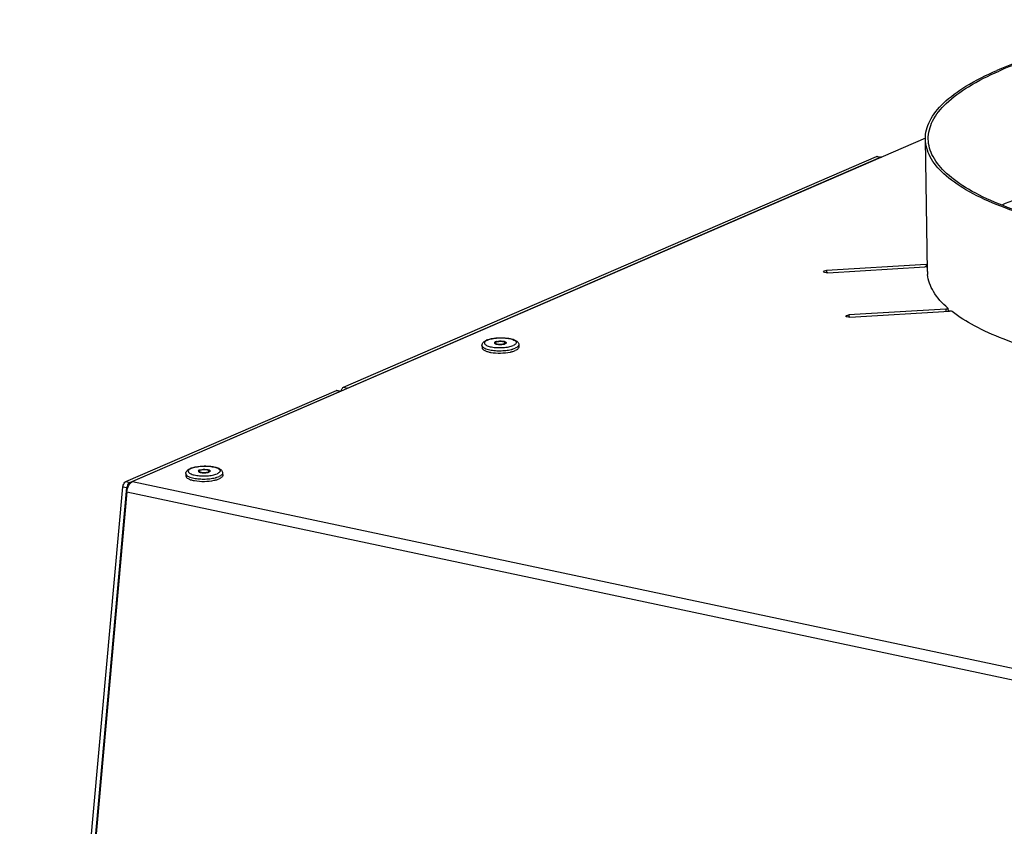
# Model space of a CAD drawing. Units: millimetres. Extents: x 0 to 7000, y 0 to 4950.
# Drawn here: x 5595 to 5796, y 1971 to 2135 of the extents above; entities that cross this region are included whole.
import ezdxf

# ---------------------------------------------------------------- set-up
doc = ezdxf.new("R2010")
doc.units = ezdxf.units.MM
doc.header["$LTSCALE"] = 385
for name, color, linetype in [('AANSLUITRING-150TEKEN', 7, 'CONTINUOUS'), ('DIN7337A-4_0X7_0-AL-STAAL-TEKEN', 7, 'CONTINUOUS'), ('PAN037TEKEN', 7, 'CONTINUOUS'), ('PANCUB006TEKEN', 7, 'CONTINUOUS')]:
    doc.layers.add(name, color=color, linetype=linetype)

msp = doc.modelspace()

# ---------------------------------------------------------------- linework, layer by layer
at = {"layer": 'AANSLUITRING-150TEKEN', "color": 5, "linetype": 'Continuous'}
msp.add_line((5780.078, 2084.075), (5779.666, 2111.092), dxfattribs=at)
msp.add_arc((5797.839, 2091.869), 20.689, 228.9351, 230.00878, dxfattribs=at)
for points, knots in [([(5929.648, 2113.382), (5929.629, 2114.619), (5928.811, 2117.342), (5925.75, 2120.853), (5921.097, 2124.064), (5914.897, 2126.979), (5907.272, 2129.552), (5894.853, 2132.577), (5877.187, 2134.949), (5854.747, 2135.694), (5832.284, 2134.348), (5811.951, 2131.053), (5799.541, 2127.381), (5794.212, 2125.072)], [0, 0, 0, 0, 0.025844, 0.0567783, 0.0955971, 0.1431828, 0.1993597, 0.263349, 0.4097753, 0.5705013, 0.7315075, 0.8787384, 1, 1, 1, 1]), ([(5929.048, 2113.372), (5929.03, 2114.6), (5928.218, 2117.302), (5925.181, 2120.784), (5920.565, 2123.97), (5914.415, 2126.861), (5906.851, 2129.413), (5894.532, 2132.414), (5877.007, 2134.767), (5854.746, 2135.506), (5832.463, 2134.171), (5812.293, 2130.902), (5799.982, 2127.26), (5794.695, 2124.97)], [0, 0, 0, 0, 0.025844, 0.0567783, 0.0955971, 0.1431828, 0.1993597, 0.263349, 0.4097753, 0.5705013, 0.7315075, 0.8787384, 1, 1, 1, 1]), ([(5779.666, 2111.092), (5779.647, 2112.355), (5780.417, 2115.166), (5783.489, 2118.83), (5788.214, 2122.234), (5792.053, 2124.137), (5794.212, 2125.072)], [0, 0, 0, 0, 0.1791261, 0.3947079, 0.6663703, 1, 1, 1, 1]), ([(5780.266, 2111.101), (5780.247, 2112.354), (5781.011, 2115.142), (5784.058, 2118.777), (5788.745, 2122.154), (5792.554, 2124.042), (5794.695, 2124.97)], [0, 0, 0, 0, 0.1791261, 0.3947079, 0.6663703, 1, 1, 1, 1]), ([(5915.102, 2099.401), (5909.773, 2097.092), (5897.363, 2093.42), (5877.03, 2090.125), (5854.567, 2088.779), (5832.127, 2089.524), (5814.461, 2091.896), (5802.042, 2094.921), (5794.417, 2097.494), (5788.218, 2100.409), (5783.564, 2103.62), (5780.503, 2107.131), (5779.685, 2109.854), (5779.666, 2111.092)], [0, 0, 0, 0, 0.1212616, 0.2684925, 0.4294987, 0.5902247, 0.736651, 0.8006403, 0.8568172, 0.9044029, 0.9432217, 0.974156, 1, 1, 1, 1]), ([(5914.619, 2099.504), (5909.332, 2097.213), (5897.021, 2093.571), (5876.851, 2090.302), (5854.568, 2088.967), (5832.307, 2089.706), (5814.782, 2092.059), (5802.463, 2095.06), (5794.899, 2097.612), (5788.749, 2100.503), (5784.133, 2103.689), (5781.096, 2107.172), (5780.284, 2109.873), (5780.266, 2111.101)], [0, 0, 0, 0, 0.1212616, 0.2684925, 0.4294987, 0.5902247, 0.736651, 0.8006403, 0.8568172, 0.9044029, 0.9432217, 0.974156, 1, 1, 1, 1]), ([(5914.49, 2099.449), (5910.625, 2100.975), (5901.901, 2103.544), (5881.991, 2107.12), (5854.718, 2108.47), (5827.499, 2106.289), (5807.706, 2102.107), (5799.063, 2099.273), (5795.246, 2097.629)], [0, 0, 0, 0, 0.1028098, 0.2241648, 0.499985, 0.7758115, 0.8971739, 1, 1, 1, 1])]:
    msp.add_open_spline(points, degree=3, knots=knots, dxfattribs=at)
at = {"layer": 'DIN7337A-4_0X7_0-AL-STAAL-TEKEN', "color": 5, "linetype": 'Continuous'}
for p, q in [((5692.035, 2069.553), (5692.038, 2069.363)), ((5694.035, 2069.584), (5694.038, 2069.394)), ((5689.293, 2069.036), (5689.3, 2068.56)), ((5696.792, 2069.15), (5696.799, 2068.674)), ((5631.669, 2043.4), (5631.672, 2043.21)), ((5633.669, 2043.43), (5633.672, 2043.24)), ((5628.927, 2042.882), (5628.934, 2042.407)), ((5636.426, 2042.997), (5636.433, 2042.521))]:
    msp.add_line(p, q, dxfattribs=at)
for centre, radius, start, end in [((5691.669, 2066.766), 3.64, 110.587, 113.3797), ((5692.363, 2070.079), 0.799, 243.70357, 245.47959), ((5692.407, 2068.796), 0.856, 116.00135, 116.43505), ((5692.131, 2069.555), 0.0956, 171.78446, 180.86793), ((5692.134, 2069.365), 0.0956, 180.89881, 188.82504), ((5692.709, 2068.193), 1.707, 106.4669, 107.4192), ((5693.329, 2071.052), 1.819, 285.73292, 286.46878), ((5693.361, 2070.944), 1.707, 286.4669, 287.4192), ((5693.63, 2070.224), 0.938, 293.37238, 296.3848), ((5693.682, 2068.807), 0.866, 65.46395, 65.95884), ((5693.943, 2069.392), 0.0953, 353.7924, 0.87709), ((5693.71, 2068.867), 0.799, 63.7036, 65.48075), ((5692.393, 2075.063), 7.57, 259.08253, 259.8528), ((5693.508, 2075.081), 7.572, 281.89605, 282.67034), ((5693.671, 2074.82), 6.815, 283.4664, 283.97141), ((5693.789, 2074.353), 6.334, 283.95949, 285.44428), ((5631.303, 2040.613), 3.64, 110.587, 113.3797), ((5631.997, 2043.926), 0.799, 243.70357, 245.47959), ((5632.041, 2042.643), 0.856, 116.00135, 116.43505), ((5631.765, 2043.401), 0.0956, 171.78446, 180.86793), ((5631.767, 2043.211), 0.0956, 180.89881, 188.82504), ((5632.343, 2042.039), 1.707, 106.4669, 107.4192), ((5633.264, 2044.071), 0.938, 293.37238, 296.3848), ((5633.316, 2042.654), 0.866, 65.46395, 65.95884), ((5633.576, 2043.239), 0.0953, 353.7924, 0.87709), ((5633.344, 2042.714), 0.799, 63.7036, 65.48075), ((5632.027, 2048.909), 7.57, 259.08253, 259.8528), ((5632.963, 2044.898), 1.819, 285.73292, 286.46878), ((5632.995, 2044.791), 1.707, 286.4669, 287.4192), ((5633.142, 2048.928), 7.572, 281.89605, 282.67034), ((5633.305, 2048.666), 6.815, 283.4664, 283.97141), ((5633.423, 2048.2), 6.334, 283.95949, 285.44428)]:
    msp.add_arc(centre, radius, start, end, dxfattribs=at)
for points, knots in [([(5689.293, 2069.036), (5689.291, 2069.161), (5689.348, 2069.412), (5689.573, 2069.712), (5689.875, 2069.94), (5690.103, 2070.055), (5690.224, 2070.108)], [0, 0, 0, 0, 0.2508327, 0.4920404, 0.7355146, 1, 1, 1, 1]), ([(5690.249, 2070.045), (5690.155, 2069.996), (5689.995, 2069.896), (5689.818, 2069.708), (5689.764, 2069.487), (5689.864, 2069.277), (5690.073, 2069.102), (5690.379, 2068.945), (5690.776, 2068.81), (5691.445, 2068.656), (5692.399, 2068.556), (5693.579, 2068.566), (5694.683, 2068.704), (5695.366, 2068.887), (5695.654, 2069.012)], [0, 0, 0, 0, 0.0458853, 0.0808343, 0.1088298, 0.1380637, 0.175798, 0.2248886, 0.2854779, 0.356375, 0.5207186, 0.6977053, 0.86443, 1, 1, 1, 1]), ([(5690.389, 2070.174), (5690.659, 2070.276), (5691.262, 2070.435), (5692.228, 2070.569), (5693.261, 2070.611), (5694.275, 2070.557), (5695.189, 2070.41), (5695.856, 2070.204), (5696.285, 2069.971), (5696.545, 2069.761), (5696.738, 2069.486), (5696.79, 2069.263), (5696.792, 2069.15)], [0, 0, 0, 0, 0.1231668, 0.2648799, 0.4156742, 0.5636645, 0.6976309, 0.8103915, 0.859222, 0.9053149, 0.951799, 1, 1, 1, 1]), ([(5690.416, 2070.125), (5690.714, 2070.254), (5691.422, 2070.441), (5692.563, 2070.576), (5693.776, 2070.578), (5694.876, 2070.445), (5695.652, 2070.23), (5696.076, 2069.98), (5696.259, 2069.79), (5696.305, 2069.559), (5696.188, 2069.343), (5695.962, 2069.16), (5695.767, 2069.061), (5695.654, 2069.012)], [0, 0, 0, 0, 0.1366812, 0.3049872, 0.4824757, 0.6447949, 0.7708218, 0.8163685, 0.8507441, 0.8785481, 0.9087296, 0.9484038, 1, 1, 1, 1]), ([(5692.068, 2069.774), (5692.033, 2069.759), (5691.939, 2069.713), (5691.834, 2069.623), (5691.835, 2069.55)], [0, 0, 0, 0, 0.3421721, 1, 1, 1, 1]), ([(5691.835, 2069.55), (5691.835, 2069.54), (5691.843, 2069.491), (5691.878, 2069.451), (5691.907, 2069.427)], [0, 0, 0, 0, 0.2196839, 1, 1, 1, 1]), ([(5691.896, 2069.476), (5691.893, 2069.473), (5691.887, 2069.467), (5691.882, 2069.461), (5691.879, 2069.458)], [0, 0, 0, 0, 0.5092931, 1, 1, 1, 1]), ([(5692.026, 2069.563), (5692.013, 2069.556), (5691.967, 2069.532), (5691.923, 2069.502), (5691.896, 2069.476)], [0, 0, 0, 0, 0.282369, 1, 1, 1, 1]), ([(5691.907, 2069.427), (5691.914, 2069.421), (5691.946, 2069.397), (5691.981, 2069.377), (5692.009, 2069.363)], [0, 0, 0, 0, 0.2257021, 1, 1, 1, 1]), ([(5692.031, 2069.352), (5692.145, 2069.3), (5692.426, 2069.23), (5693.028, 2069.178), (5693.515, 2069.214), (5693.823, 2069.301)], [0, 0, 0, 0, 0.2078228, 0.4722012, 1, 1, 1, 1]), ([(5692.035, 2069.553), (5692.036, 2069.466), (5692.227, 2069.365), (5692.46, 2069.304), (5692.839, 2069.251), (5693.307, 2069.261), (5693.684, 2069.329), (5693.841, 2069.397)], [0, 0, 0, 0, 0.1376412, 0.2586278, 0.4062013, 0.7300701, 1, 1, 1, 1]), ([(5692.225, 2069.83), (5692.424, 2069.889), (5692.858, 2069.948), (5693.389, 2069.941), (5693.796, 2069.87), (5694.042, 2069.797), (5694.233, 2069.68), (5694.235, 2069.587)], [0, 0, 0, 0, 0.2936715, 0.613563, 0.7539708, 0.8678767, 1, 1, 1, 1]), ([(5692.229, 2069.74), (5692.386, 2069.808), (5692.764, 2069.876), (5693.231, 2069.886), (5693.61, 2069.833), (5693.843, 2069.773), (5694.034, 2069.671), (5694.035, 2069.584)], [0, 0, 0, 0, 0.2699299, 0.5937987, 0.7413722, 0.8623588, 1, 1, 1, 1]), ([(5694.035, 2069.584), (5694.035, 2069.572), (5694.025, 2069.516), (5693.978, 2069.475), (5693.941, 2069.451)], [0, 0, 0, 0, 0.2061614, 1, 1, 1, 1]), ([(5694.177, 2069.471), (5694.169, 2069.463), (5694.129, 2069.429), (5694.083, 2069.402), (5694.047, 2069.384)], [0, 0, 0, 0, 0.2186739, 1, 1, 1, 1]), ([(5694.064, 2069.584), (5694.074, 2069.579), (5694.11, 2069.561), (5694.143, 2069.539), (5694.166, 2069.52)], [0, 0, 0, 0, 0.2749741, 1, 1, 1, 1]), ([(5694.235, 2069.587), (5694.235, 2069.577), (5694.23, 2069.533), (5694.201, 2069.494), (5694.177, 2069.471)], [0, 0, 0, 0, 0.2232876, 1, 1, 1, 1]), ([(5689.293, 2069.036), (5689.296, 2068.835), (5689.615, 2068.539), (5690.108, 2068.322), (5690.454, 2068.218), (5690.647, 2068.171)], [0, 0, 0, 0, 0.3601642, 0.6447019, 1, 1, 1, 1]), ([(5689.3, 2068.56), (5689.304, 2068.328), (5689.714, 2068.003), (5690.304, 2067.78), (5690.727, 2067.674), (5690.96, 2067.63)], [0, 0, 0, 0, 0.3517014, 0.6402219, 1, 1, 1, 1]), ([(5690.647, 2068.171), (5690.998, 2068.086), (5691.757, 2067.969), (5692.933, 2067.917), (5694.12, 2067.981), (5694.895, 2068.105), (5695.258, 2068.192)], [0, 0, 0, 0, 0.2332008, 0.4946378, 0.7588561, 1, 1, 1, 1]), ([(5691.06, 2067.611), (5691.72, 2067.493), (5693.068, 2067.412), (5694.413, 2067.534), (5695.069, 2067.672)], [0, 0, 0, 0, 0.4999969, 1, 1, 1, 1]), ([(5695.169, 2067.694), (5695.254, 2067.713), (5695.56, 2067.788), (5695.862, 2067.885), (5696.072, 2067.975)], [0, 0, 0, 0, 0.2746749, 1, 1, 1, 1]), ([(5695.476, 2068.248), (5695.529, 2068.263), (5695.729, 2068.321), (5695.925, 2068.391), (5696.065, 2068.451)], [0, 0, 0, 0, 0.2686595, 1, 1, 1, 1]), ([(5696.792, 2069.15), (5696.794, 2069.014), (5696.648, 2068.793), (5696.365, 2068.595), (5696.172, 2068.498), (5696.065, 2068.451)], [0, 0, 0, 0, 0.389561, 0.6635271, 1, 1, 1, 1]), ([(5696.799, 2068.674), (5696.801, 2068.538), (5696.655, 2068.317), (5696.372, 2068.119), (5696.18, 2068.022), (5696.072, 2067.975)], [0, 0, 0, 0, 0.389561, 0.6635271, 1, 1, 1, 1]), ([(5628.927, 2042.882), (5628.925, 2043.008), (5628.982, 2043.258), (5629.207, 2043.559), (5629.508, 2043.787), (5629.736, 2043.902), (5629.858, 2043.955)], [0, 0, 0, 0, 0.2508327, 0.4920404, 0.7355146, 1, 1, 1, 1]), ([(5629.883, 2043.892), (5629.789, 2043.842), (5629.629, 2043.743), (5629.452, 2043.555), (5629.397, 2043.334), (5629.498, 2043.124), (5629.707, 2042.949), (5630.012, 2042.792), (5630.41, 2042.656), (5631.079, 2042.503), (5632.033, 2042.402), (5633.213, 2042.413), (5634.317, 2042.551), (5635, 2042.734), (5635.288, 2042.859)], [0, 0, 0, 0, 0.0458853, 0.0808343, 0.1088298, 0.1380637, 0.175798, 0.2248886, 0.2854779, 0.356375, 0.5207186, 0.6977053, 0.86443, 1, 1, 1, 1]), ([(5630.023, 2044.021), (5630.293, 2044.123), (5630.896, 2044.282), (5631.862, 2044.416), (5632.894, 2044.458), (5633.909, 2044.403), (5634.823, 2044.256), (5635.49, 2044.05), (5635.919, 2043.818), (5636.179, 2043.608), (5636.371, 2043.333), (5636.424, 2043.11), (5636.426, 2042.997)], [0, 0, 0, 0, 0.1231668, 0.2648799, 0.4156742, 0.5636645, 0.6976309, 0.8103915, 0.859222, 0.9053149, 0.951799, 1, 1, 1, 1]), ([(5630.05, 2043.971), (5630.348, 2044.101), (5631.056, 2044.288), (5632.197, 2044.423), (5633.41, 2044.425), (5634.51, 2044.292), (5635.286, 2044.077), (5635.71, 2043.827), (5635.892, 2043.637), (5635.939, 2043.406), (5635.822, 2043.19), (5635.595, 2043.007), (5635.401, 2042.908), (5635.288, 2042.859)], [0, 0, 0, 0, 0.1366812, 0.3049872, 0.4824757, 0.6447949, 0.7708218, 0.8163685, 0.8507441, 0.8785481, 0.9087296, 0.9484038, 1, 1, 1, 1]), ([(5631.702, 2043.621), (5631.667, 2043.606), (5631.572, 2043.56), (5631.468, 2043.469), (5631.469, 2043.397)], [0, 0, 0, 0, 0.3421721, 1, 1, 1, 1]), ([(5631.469, 2043.397), (5631.469, 2043.386), (5631.477, 2043.338), (5631.512, 2043.298), (5631.541, 2043.273)], [0, 0, 0, 0, 0.2196839, 1, 1, 1, 1]), ([(5631.53, 2043.323), (5631.527, 2043.32), (5631.521, 2043.314), (5631.515, 2043.308), (5631.513, 2043.305)], [0, 0, 0, 0, 0.5092931, 1, 1, 1, 1]), ([(5631.66, 2043.41), (5631.647, 2043.403), (5631.601, 2043.379), (5631.557, 2043.349), (5631.53, 2043.323)], [0, 0, 0, 0, 0.282369, 1, 1, 1, 1]), ([(5631.541, 2043.273), (5631.548, 2043.268), (5631.58, 2043.243), (5631.615, 2043.223), (5631.643, 2043.21)], [0, 0, 0, 0, 0.2257021, 1, 1, 1, 1]), ([(5631.665, 2043.199), (5631.779, 2043.147), (5632.06, 2043.077), (5632.661, 2043.024), (5633.149, 2043.061), (5633.456, 2043.147)], [0, 0, 0, 0, 0.2078228, 0.4722012, 1, 1, 1, 1]), ([(5631.669, 2043.4), (5631.67, 2043.313), (5631.861, 2043.211), (5632.093, 2043.151), (5632.473, 2043.098), (5632.94, 2043.108), (5633.318, 2043.176), (5633.475, 2043.244)], [0, 0, 0, 0, 0.1376412, 0.2586278, 0.4062013, 0.7300701, 1, 1, 1, 1]), ([(5631.859, 2043.677), (5632.058, 2043.735), (5632.492, 2043.794), (5633.022, 2043.787), (5633.429, 2043.717), (5633.676, 2043.644), (5633.867, 2043.527), (5633.869, 2043.434)], [0, 0, 0, 0, 0.2936715, 0.613563, 0.7539708, 0.8678767, 1, 1, 1, 1]), ([(5631.863, 2043.586), (5632.02, 2043.654), (5632.397, 2043.723), (5632.864, 2043.733), (5633.244, 2043.68), (5633.477, 2043.619), (5633.667, 2043.518), (5633.669, 2043.43)], [0, 0, 0, 0, 0.2699299, 0.5937987, 0.7413722, 0.8623588, 1, 1, 1, 1]), ([(5633.669, 2043.43), (5633.669, 2043.419), (5633.659, 2043.363), (5633.611, 2043.322), (5633.575, 2043.297)], [0, 0, 0, 0, 0.2061614, 1, 1, 1, 1]), ([(5633.811, 2043.317), (5633.802, 2043.309), (5633.763, 2043.275), (5633.717, 2043.249), (5633.681, 2043.231)], [0, 0, 0, 0, 0.2186739, 1, 1, 1, 1]), ([(5633.698, 2043.431), (5633.708, 2043.426), (5633.743, 2043.407), (5633.777, 2043.385), (5633.8, 2043.367)], [0, 0, 0, 0, 0.2749741, 1, 1, 1, 1]), ([(5633.869, 2043.434), (5633.869, 2043.424), (5633.864, 2043.379), (5633.835, 2043.341), (5633.811, 2043.317)], [0, 0, 0, 0, 0.2232876, 1, 1, 1, 1]), ([(5628.927, 2042.882), (5628.93, 2042.682), (5629.249, 2042.385), (5629.741, 2042.169), (5630.088, 2042.065), (5630.281, 2042.018)], [0, 0, 0, 0, 0.3601642, 0.6447019, 1, 1, 1, 1]), ([(5628.934, 2042.407), (5628.937, 2042.175), (5629.348, 2041.849), (5629.938, 2041.627), (5630.361, 2041.521), (5630.593, 2041.476)], [0, 0, 0, 0, 0.3517014, 0.6402219, 1, 1, 1, 1]), ([(5630.281, 2042.018), (5630.631, 2041.933), (5631.391, 2041.816), (5632.567, 2041.764), (5633.754, 2041.828), (5634.529, 2041.952), (5634.892, 2042.039)], [0, 0, 0, 0, 0.2332008, 0.4946378, 0.7588561, 1, 1, 1, 1]), ([(5630.693, 2041.458), (5631.354, 2041.339), (5632.702, 2041.259), (5634.046, 2041.38), (5634.703, 2041.519)], [0, 0, 0, 0, 0.4999969, 1, 1, 1, 1]), ([(5634.803, 2041.541), (5634.887, 2041.56), (5635.194, 2041.634), (5635.496, 2041.731), (5635.706, 2041.822)], [0, 0, 0, 0, 0.2746749, 1, 1, 1, 1]), ([(5635.109, 2042.095), (5635.163, 2042.109), (5635.363, 2042.168), (5635.559, 2042.237), (5635.698, 2042.298)], [0, 0, 0, 0, 0.2686595, 1, 1, 1, 1]), ([(5636.426, 2042.997), (5636.428, 2042.861), (5636.282, 2042.639), (5635.999, 2042.442), (5635.806, 2042.345), (5635.698, 2042.298)], [0, 0, 0, 0, 0.389561, 0.6635271, 1, 1, 1, 1]), ([(5636.433, 2042.521), (5636.435, 2042.385), (5636.289, 2042.164), (5636.006, 2041.966), (5635.814, 2041.869), (5635.706, 2041.822)], [0, 0, 0, 0, 0.389561, 0.6635271, 1, 1, 1, 1])]:
    msp.add_open_spline(points, degree=3, knots=knots, dxfattribs=at)
for points in [[(5690.416, 2070.125), (5690.359, 2070.1), (5690.304, 2070.074), (5690.249, 2070.045)], [(5692.064, 2069.629), (5692.05, 2069.611), (5692.039, 2069.59), (5692.036, 2069.568)], [(5692.129, 2069.686), (5692.105, 2069.67), (5692.082, 2069.651), (5692.064, 2069.629)], [(5692.068, 2069.774), (5692.11, 2069.792), (5692.154, 2069.808), (5692.198, 2069.822)], [(5692.229, 2069.74), (5692.194, 2069.725), (5692.16, 2069.707), (5692.129, 2069.686)], [(5693.941, 2069.451), (5693.91, 2069.43), (5693.876, 2069.412), (5693.841, 2069.397)], [(5693.872, 2069.315), (5693.916, 2069.329), (5693.96, 2069.345), (5694.002, 2069.363)], [(5694.166, 2069.52), (5694.177, 2069.511), (5694.188, 2069.501), (5694.197, 2069.49)], [(5630.05, 2043.971), (5629.993, 2043.947), (5629.937, 2043.921), (5629.883, 2043.892)], [(5631.698, 2043.475), (5631.684, 2043.458), (5631.673, 2043.437), (5631.67, 2043.415)], [(5631.763, 2043.533), (5631.739, 2043.517), (5631.716, 2043.498), (5631.698, 2043.475)], [(5631.702, 2043.621), (5631.744, 2043.639), (5631.788, 2043.655), (5631.832, 2043.668)], [(5631.863, 2043.586), (5631.828, 2043.571), (5631.794, 2043.554), (5631.763, 2043.533)], [(5633.575, 2043.297), (5633.543, 2043.276), (5633.509, 2043.259), (5633.475, 2043.244)], [(5633.506, 2043.162), (5633.55, 2043.176), (5633.594, 2043.191), (5633.636, 2043.21)], [(5633.8, 2043.367), (5633.811, 2043.357), (5633.821, 2043.347), (5633.831, 2043.336)]]:
    msp.add_open_spline(points, degree=3, dxfattribs=at)
at = {"layer": 'PAN037TEKEN', "color": 5, "linetype": 'Continuous'}
for p, q in [((5779.679, 2111.3), (5618.063, 2041.281)), ((5779.812, 2085.536), (5759.532, 2084.299)), ((5779.812, 2085.536), (5779.82, 2085.043)), ((5759.532, 2084.299), (5759.538, 2083.843)), ((5759.759, 2083.845), (5779.538, 2085.052)), ((5780.111, 2083.493), (5780.109, 2083.516)), ((5780.111, 2083.493), (5780.11, 2083.516)), ((5783.853, 2076.436), (5764.073, 2075.229)), ((5764.301, 2074.776), (5784.581, 2076.013)), ((5783.853, 2076.436), (5783.86, 2075.969)), ((5784.278, 2076.595), (5784.287, 2075.995)), ((5764.073, 2075.229), (5764.08, 2074.774)), ((5618.063, 2041.281), (6444.792, 1865.723)), ((5616.922, 2039.204), (5595.944, 1806.498)), ((5616.922, 2039.204), (6443.65, 1863.646))]:
    msp.add_line(p, q, dxfattribs=at)
msp.add_arc((5787.212, 2084.184), 7.135, 180.87833, 185.37006, dxfattribs=at)
msp.add_open_spline([(5779.812, 2085.536), (5779.895, 2085.541), (5779.978, 2085.552), (5780.057, 2085.574)], degree=3, dxfattribs=at)
for points, knots in [([(5758.895, 2084.061), (5758.894, 2084.14), (5759.176, 2084.269), (5759.377, 2084.289), (5759.532, 2084.299)], [0, 0, 0, 0, 0.3373924, 1, 1, 1, 1]), ([(5759.759, 2083.845), (5759.558, 2083.833), (5759.305, 2083.841), (5758.897, 2083.956), (5758.895, 2084.061)], [0, 0, 0, 0, 0.6577245, 1, 1, 1, 1]), ([(5780.066, 2084.973), (5780.038, 2084.991), (5779.869, 2085.055), (5779.685, 2085.061), (5779.538, 2085.052)], [0, 0, 0, 0, 0.1831027, 1, 1, 1, 1]), ([(5784.25, 2076.644), (5783.129, 2077.62), (5781.236, 2079.63), (5780.23, 2082.269), (5780.111, 2083.493)], [0, 0, 0, 0, 0.5471808, 1, 1, 1, 1]), ([(5783.853, 2076.436), (5783.956, 2076.442), (5784.091, 2076.456), (5784.278, 2076.542), (5784.278, 2076.595)], [0, 0, 0, 0, 0.6626133, 1, 1, 1, 1]), ([(5784.278, 2076.595), (5784.277, 2076.603), (5784.271, 2076.623), (5784.258, 2076.637), (5784.25, 2076.644)], [0, 0, 0, 0, 0.45145, 1, 1, 1, 1]), ([(5785.123, 2075.924), (5785.063, 2075.971), (5784.872, 2076.011), (5784.69, 2076.02), (5784.581, 2076.013)], [0, 0, 0, 0, 0.411484, 1, 1, 1, 1]), ([(5850.204, 2062.104), (5843.265, 2062.147), (5830.009, 2062.791), (5814.096, 2065.072), (5802.836, 2067.818), (5795.786, 2070.131), (5789.907, 2072.734), (5786.537, 2074.817), (5785.123, 2075.924)], [0, 0, 0, 0, 0.3089695, 0.5901331, 0.7142092, 0.8246252, 0.9200597, 1, 1, 1, 1]), ([(5763.437, 2074.991), (5763.436, 2075.07), (5763.718, 2075.199), (5763.919, 2075.22), (5764.073, 2075.229)], [0, 0, 0, 0, 0.3373924, 1, 1, 1, 1]), ([(5764.301, 2074.776), (5764.1, 2074.764), (5763.847, 2074.771), (5763.439, 2074.887), (5763.437, 2074.991)], [0, 0, 0, 0, 0.6577245, 1, 1, 1, 1]), ([(5616.922, 2039.204), (5616.962, 2039.655), (5617.181, 2040.448), (5617.733, 2041.138), (5618.063, 2041.281)], [0, 0, 0, 0, 0.556929, 1, 1, 1, 1])]:
    msp.add_open_spline(points, degree=3, knots=knots, dxfattribs=at)
at = {"layer": 'PANCUB006TEKEN', "color": 5, "linetype": 'Continuous'}
for p, q in [((5661.067, 2060.484), (5769.703, 2107.55)), ((5769.703, 2107.55), (5770.509, 2107.379)), ((5769.925, 2107.577), (5770.704, 2107.412)), ((5661.873, 2060.313), (5770.509, 2107.379)), ((5616.68, 2041.254), (5659.617, 2059.856)), ((5617.486, 2041.083), (5660.423, 2059.685)), ((5659.617, 2059.856), (5660.423, 2059.685)), ((5659.728, 2059.87), (5660.534, 2059.698)), ((5661.067, 2060.484), (5661.873, 2060.313)), ((5616.68, 2041.254), (5617.486, 2041.083)), ((5595.058, 1806.686), (5616.109, 2040.215)), ((5595.864, 1806.515), (5616.915, 2040.044)), ((5616.109, 2040.215), (5616.915, 2040.044))]:
    msp.add_line(p, q, dxfattribs=at)
for centre, radius, start, end in [((5660.5, 2059.54), 0.162, 70.14828, 77.99137), ((5662.208, 2059.296), 1.718, 159.58168, 166.51778)]:
    msp.add_arc(centre, radius, start, end, dxfattribs=at)
for points in [[(5769.703, 2107.55), (5769.771, 2107.58), (5769.852, 2107.593), (5769.925, 2107.577)], [(5770.697, 2107.411), (5770.634, 2107.418), (5770.567, 2107.405), (5770.509, 2107.379)], [(5659.617, 2059.856), (5659.651, 2059.871), (5659.691, 2059.877), (5659.728, 2059.87)], [(5660.534, 2059.698), (5660.497, 2059.706), (5660.457, 2059.7), (5660.423, 2059.685)], [(5661.873, 2060.313), (5661.806, 2060.284), (5661.744, 2060.239), (5661.692, 2060.188)]]:
    msp.add_open_spline(points, degree=3, dxfattribs=at)
for points, knots in [([(5660.598, 2059.895), (5660.624, 2059.965), (5660.727, 2060.194), (5660.902, 2060.413), (5661.067, 2060.484)], [0, 0, 0, 0, 0.2906217, 1, 1, 1, 1]), ([(5616.109, 2040.215), (5616.12, 2040.331), (5616.195, 2040.719), (5616.417, 2041.14), (5616.68, 2041.254)], [0, 0, 0, 0, 0.287257, 1, 1, 1, 1]), ([(5617.486, 2041.083), (5617.41, 2041.05), (5617.084, 2040.793), (5616.944, 2040.365), (5616.915, 2040.044)], [0, 0, 0, 0, 0.2043624, 1, 1, 1, 1])]:
    msp.add_open_spline(points, degree=3, knots=knots, dxfattribs=at)

doc.saveas('drawing.dxf')
